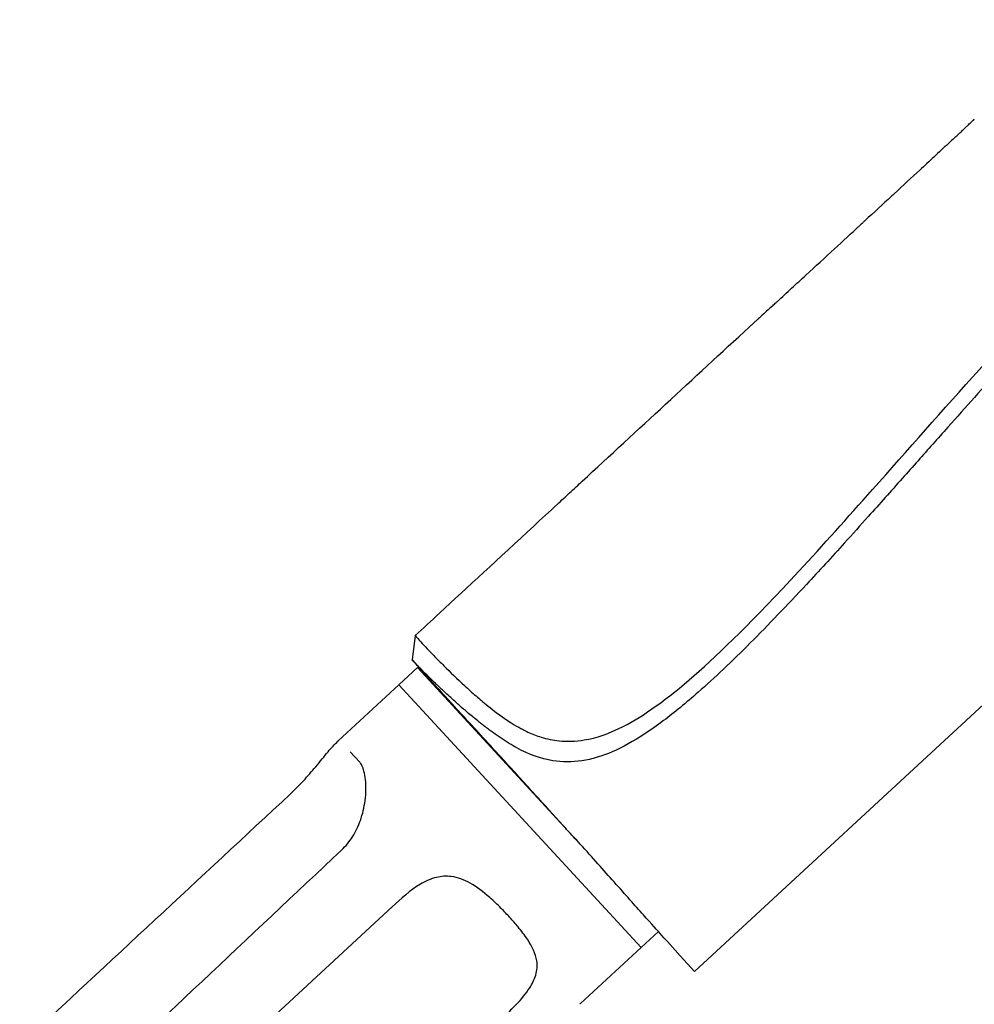
# Model space of a CAD drawing. Units: millimetres. Extents: x 466 to 1578, y 1020 to 2206.
# Drawn here: x 907 to 952, y 2124 to 2171 of the extents above; entities that cross this region are included whole.
import ezdxf

# ---------------------------------------------------------------- set-up
doc = ezdxf.new("R2010")
doc.units = ezdxf.units.MM
doc.header["$LTSCALE"] = 10
doc.layers.add('Spigoli visibili(ISO)', color=179, linetype='Continuous', lineweight=25, true_color=0x262659)

msp = doc.modelspace()

# ---------------------------------------------------------------- linework, layer by layer
at = {"layer": 'Spigoli visibili(ISO)'}
for p, q in [((977.747, 2161.506), (938.97, 2125.707)), ((942.694, 2157.369), (942.546, 2157.233)), ((925.681, 2141.677), (925.531, 2140.521)), ((925.531, 2140.521), (926.117, 2139.876)), ((924.908, 2139.339), (925.789, 2140.153)), ((933.538, 2131.76), (925.789, 2140.153)), ((926.234, 2139.747), (926.196, 2139.712)), ((924.908, 2139.339), (922.016, 2136.669)), ((936.439, 2126.848), (924.908, 2139.339)), ((924.908, 2139.339), (936.439, 2126.848)), ((922.593, 2136.144), (923.043, 2135.657)), ((912.312, 2117.44), (924.603, 2128.787)), ((936.439, 2126.848), (937.255, 2127.601)), ((937.687, 2127.121), (938.295, 2126.451)), ((936.439, 2126.848), (933.548, 2124.178)), ((938.97, 2125.707), (938.295, 2126.451))]:
    msp.add_line(p, q, dxfattribs=at)
for centre, major_axis, ratio, start_param, end_param in [((951.406, 2165.418), (0.95, 0.889), 0.00604, 5.30295, 5.500135), ((951.405, 2165.411), (-0.953, -0.897), 0.003341, 2.358132, 2.55389), ((951.397, 2165.424), (0.95, 0.883), 0.012837, 4.711941, 4.910878), ((951.399, 2165.423), (0.95, 0.884), 0.011408, 4.909938, 5.106984), ((951.402, 2165.421), (0.95, 0.886), 0.008942, 5.106031, 5.303901), ((942.544, 2157.233), (-0.964, -0.876), 0.00364, 0.587133, 0.783834), ((942.555, 2157.228), (-0.976, -0.873), 0.000292, 6.087596, 6.283371), ((942.553, 2157.229), (-0.974, -0.874), 0.000073, 0.195115, 0.39159)]:
    msp.add_ellipse(centre, major_axis=major_axis, ratio=ratio, start_param=start_param, end_param=end_param, dxfattribs=at)
for points, knots in [([(929.15, 2138.327), (929.439, 2138.095), (929.877, 2137.753), (930.538, 2137.355), (930.676, 2137.277), (930.893, 2137.166), (930.971, 2137.128), (931.258, 2136.996), (931.467, 2136.915), (931.958, 2136.763), (932.243, 2136.703), (932.918, 2136.632), (933.315, 2136.643), (934.302, 2136.809), (934.912, 2137.016), (936.564, 2137.861), (937.668, 2138.649), (940.207, 2140.87), (941.792, 2142.425), (945.085, 2145.979), (946.262, 2147.291), (949.102, 2150.486), (950.815, 2152.431), (953.816, 2155.765), (955.132, 2157.204), (960.422, 2162.854), (964.576, 2166.979), (969.015, 2170.972)], [-9.005182, -9.005182, -9.005182, -9.005182, -8.263874, -8.263874, -8.067198, -8.067198, -7.952635, -7.952635, -7.644234, -7.644234, -7.23258, -7.23258, -6.684553, -6.684553, -5.929982, -5.929982, -4.823651, -4.823651, -3.755329, -3.755329, -3.18551, -3.18551, -2.389928, -2.389928, -1.791176, -1.791176, -0.000002, -0.000002, -0.000002, -0.000002]), ([(969.501, 2170.431), (969.125, 2170.093), (968.747, 2169.75), (968.003, 2169.069), (967.631, 2168.726), (966.521, 2167.695), (965.788, 2167.003), (963.646, 2164.951), (962.254, 2163.576), (959.879, 2161.166), (958.881, 2160.133), (956.437, 2157.555), (954.996, 2155.993), (952.725, 2153.487), (951.87, 2152.533), (950.55, 2151.054), (950.078, 2150.523), (949.358, 2149.713), (949.107, 2149.431), (948.588, 2148.848), (948.32, 2148.546), (947.779, 2147.941), (947.508, 2147.638), (946.861, 2146.916), (946.486, 2146.499), (945.503, 2145.413), (944.897, 2144.751), (943.386, 2143.128), (942.491, 2142.192), (940.76, 2140.461), (939.931, 2139.672), (938.859, 2138.728), (938.577, 2138.488), (938.029, 2138.04), (937.763, 2137.831), (936.291, 2136.727), (935.266, 2136.169), (934.094, 2135.815), (933.852, 2135.76), (933.135, 2135.649), (932.677, 2135.653), (931.66, 2135.817), (931.118, 2136.012), (930.274, 2136.47), (930.021, 2136.626), (929.647, 2136.877), (929.526, 2136.962), (929.345, 2137.093), (929.285, 2137.137), (929.152, 2137.236), (929.085, 2137.287), (929.049, 2137.315)], [0, 0, 0, 0, 0.151851, 0.151851, 0.305129, 0.305129, 0.610003, 0.610003, 1.201761, 1.201761, 1.635477, 1.635477, 2.276273, 2.276273, 2.666503, 2.666503, 2.885327, 2.885327, 3.002155, 3.002155, 3.128278, 3.128278, 3.256288, 3.256288, 3.434423, 3.434423, 3.725878, 3.725878, 4.170357, 4.170357, 4.615698, 4.615698, 4.78143, 4.78143, 4.94767, 4.94767, 5.728712, 5.728712, 5.940286, 5.940286, 6.373281, 6.373281, 6.930248, 6.930248, 7.167126, 7.167126, 7.280948, 7.280948, 7.337086, 7.337086, 7.406312, 7.406312, 7.406312, 7.406312]), ([(952.2, 2166.156), (952.212, 2166.167), (952.222, 2166.177), (952.232, 2166.186), (952.236, 2166.19), (952.24, 2166.194), (952.244, 2166.198), (952.248, 2166.201), (952.251, 2166.204), (952.254, 2166.207), (952.258, 2166.211), (952.263, 2166.215), (952.267, 2166.219), (952.271, 2166.223), (952.275, 2166.227), (952.279, 2166.231), (952.282, 2166.234), (952.285, 2166.236), (952.287, 2166.239)], [0, 0, 0, 0, 0.3097553, 0.3097553, 0.3097553, 0.449447, 0.449447, 0.449447, 0.5607595, 0.5607595, 0.5607595, 0.7297028, 0.7297028, 0.7297028, 0.8888197, 0.8888197, 0.8888197, 1, 1, 1, 1]), ([(951.262, 2165.275), (951.189, 2165.208), (951.114, 2165.138), (951.038, 2165.067), (950.826, 2164.871), (950.601, 2164.662), (950.363, 2164.441), (950.149, 2164.242), (949.924, 2164.034), (949.688, 2163.815), (949.31, 2163.466), (948.904, 2163.09), (948.471, 2162.69), (948.426, 2162.649), (948.381, 2162.607), (948.336, 2162.565), (947.939, 2162.199), (947.52, 2161.812), (947.077, 2161.405), (947.046, 2161.375), (947.014, 2161.346), (946.982, 2161.317), (946.933, 2161.272), (946.884, 2161.226), (946.834, 2161.181)], [0, 0, 0, 0, 0.06694, 0.06694, 0.06694, 0.252498, 0.252498, 0.252498, 0.41948, 0.41948, 0.41948, 0.686958, 0.686958, 0.686958, 0.714582, 0.714582, 0.714582, 0.956168, 0.956168, 0.956168, 0.973431, 0.973431, 0.973431, 1, 1, 1, 1]), ([(942.694, 2157.369), (942.749, 2157.42), (942.804, 2157.471), (942.859, 2157.521), (942.879, 2157.539), (942.899, 2157.557), (942.918, 2157.576), (943.144, 2157.783), (943.37, 2157.991), (943.596, 2158.199), (943.821, 2158.407), (944.047, 2158.615), (944.273, 2158.822), (944.725, 2159.238), (945.176, 2159.654), (945.628, 2160.069), (946.03, 2160.44), (946.432, 2160.81), (946.834, 2161.181)], [0, 0, 0, 0, 0.039969, 0.039969, 0.039969, 0.054176, 0.054176, 0.054176, 0.217766, 0.217766, 0.217766, 0.381356, 0.381356, 0.381356, 0.708536, 0.708536, 0.708536, 1, 1, 1, 1]), ([(942.01, 2156.743), (941.975, 2156.712), (941.942, 2156.682), (941.911, 2156.654), (941.894, 2156.639), (941.878, 2156.624), (941.863, 2156.61)], [0, 0, 0, 0, 0.6574523, 0.6574523, 0.6574523, 0.9999999, 0.9999999, 0.9999999, 0.9999999]), ([(925.681, 2141.677), (926.053, 2142.02), (926.443, 2142.38), (926.85, 2142.757), (928.158, 2143.964), (929.648, 2145.341), (931.323, 2146.889), (931.689, 2147.228), (932.065, 2147.574), (932.449, 2147.929), (932.641, 2148.107), (932.835, 2148.286), (933.031, 2148.468), (933.228, 2148.649), (933.462, 2148.866), (933.627, 2149.018), (936.268, 2151.458), (938.919, 2153.906), (941.579, 2156.355)], [0, 0, 0, 0, 0.0891425, 0.0891425, 0.0891425, 0.375, 0.375, 0.375, 0.4375, 0.4375, 0.4375, 0.46875, 0.46875, 0.46875, 0.5, 0.5, 0.5, 1, 1, 1, 1]), ([(941.743, 2156.502), (941.731, 2156.492), (941.72, 2156.482), (941.71, 2156.472), (941.687, 2156.452), (941.669, 2156.436), (941.653, 2156.421)], [0, 0, 0, 0, 0.3144086, 0.3144086, 0.3144086, 1, 1, 1, 1]), ([(925.681, 2141.677), (925.68, 2141.677), (925.75, 2141.596), (926.041, 2141.28), (926.258, 2141.047), (926.642, 2140.652), (926.725, 2140.567), (926.889, 2140.401), (926.969, 2140.32), (927.344, 2139.946), (927.682, 2139.619), (928.207, 2139.134), (928.392, 2138.969), (928.756, 2138.652), (928.902, 2138.527), (929.15, 2138.327)], [0.000001, 0.000001, 0.000001, 0.000001, 0.485976, 0.485976, 0.974965, 0.974965, 1.098676, 1.098676, 1.206477, 1.206477, 1.583305, 1.583305, 1.775144, 1.775144, 1.959365, 1.959365, 1.959365, 1.959365]), ([(929.049, 2137.315), (929.047, 2137.316), (929.044, 2137.318), (929.04, 2137.321), (929.036, 2137.325), (929.03, 2137.329), (929.022, 2137.335), (929.005, 2137.348), (928.98, 2137.368), (928.949, 2137.392), (928.927, 2137.408), (928.903, 2137.427), (928.876, 2137.448), (928.833, 2137.482), (928.784, 2137.521), (928.731, 2137.563), (928.73, 2137.564), (928.729, 2137.565), (928.727, 2137.566), (928.632, 2137.642), (928.538, 2137.719), (928.444, 2137.796), (928.433, 2137.805), (928.423, 2137.814), (928.412, 2137.823), (928.328, 2137.892), (928.245, 2137.962), (928.163, 2138.031), (928.042, 2138.135), (927.922, 2138.238), (927.805, 2138.341), (927.745, 2138.393), (927.685, 2138.446), (927.626, 2138.499), (927.455, 2138.652), (927.287, 2138.804), (927.129, 2138.951), (926.993, 2139.077), (926.863, 2139.199), (926.742, 2139.313), (926.724, 2139.331), (926.705, 2139.349), (926.686, 2139.367), (926.571, 2139.477), (926.441, 2139.602), (926.311, 2139.73), (926.207, 2139.83), (926.104, 2139.932), (926.009, 2140.028), (925.926, 2140.111), (925.849, 2140.189), (925.783, 2140.257), (925.722, 2140.319), (925.67, 2140.373), (925.629, 2140.416), (925.61, 2140.437), (925.593, 2140.454), (925.579, 2140.469), (925.565, 2140.484), (925.555, 2140.496), (925.547, 2140.504), (925.539, 2140.513), (925.534, 2140.518), (925.532, 2140.52), (925.531, 2140.521), (925.531, 2140.521), (925.531, 2140.521)], [-3.723258, -3.723258, -3.723258, -3.723258, -3.681554, -3.681554, -3.681554, -3.629719, -3.629719, -3.629719, -3.50975, -3.50975, -3.50975, -3.42649, -3.42649, -3.42649, -3.295142, -3.295142, -3.295142, -3.292466, -3.292466, -3.292466, -3.060598, -3.060598, -3.060598, -3.034023, -3.034023, -3.034023, -2.827065, -2.827065, -2.827065, -2.519392, -2.519392, -2.519392, -2.361343, -2.361343, -2.361343, -1.905258, -1.905258, -1.905258, -1.513359, -1.513359, -1.513359, -1.45351, -1.45351, -1.45351, -1.095486, -1.095486, -1.095486, -0.811562, -0.811562, -0.811562, -0.56477, -0.56477, -0.56477, -0.340917, -0.340917, -0.340917, -0.235179, -0.235179, -0.235179, -0.13272, -0.13272, -0.13272, -0.033065, -0.033065, -0.033065, -0.000025, -0.000025, -0.000025, -0.000025]), ([(932.71, 2132.656), (932.28, 2133.133), (931.84, 2133.619), (930.934, 2134.616), (930.473, 2135.123), (929.343, 2136.36), (928.703, 2137.057), (927.588, 2138.27), (927.124, 2138.775), (926.558, 2139.392), (926.388, 2139.578), (926.17, 2139.817), (926.117, 2139.876), (926.117, 2139.876)], [0.000001, 0.000001, 0.000001, 0.000001, 0.197024, 0.197024, 0.404187, 0.404187, 0.721515, 0.721515, 1.039416, 1.039416, 1.246824, 1.246824, 1.443025, 1.443025, 1.443025, 1.443025]), ([(919.732, 2134.133), (919.953, 2134.338), (920.166, 2134.555), (920.574, 2134.998), (920.77, 2135.227), (921.164, 2135.7), (921.358, 2135.942), (921.699, 2136.345), (921.853, 2136.514), (922.003, 2136.653)], [0, 0, 0, 0, 0.0905012, 0.0905012, 0.1890755, 0.1890755, 0.3090324, 0.3090324, 0.4186307, 0.4186307, 0.4186307, 0.4186307]), ([(922.178, 2131.478), (922.379, 2131.666), (922.555, 2131.884), (922.856, 2132.358), (922.98, 2132.621), (923.186, 2133.197), (923.258, 2133.517), (923.348, 2134.185), (923.35, 2134.533), (923.3, 2134.974), (923.276, 2135.107), (923.217, 2135.33), (923.183, 2135.422), (923.111, 2135.57), (923.074, 2135.623), (923.043, 2135.657)], [0, 0, 0, 0, 0.0824899, 0.0824899, 0.1712456, 0.1712456, 0.2776044, 0.2776044, 0.4064721, 0.4064721, 0.469423, 0.469423, 0.5270408, 0.5270408, 0.5873313, 0.5873313, 0.5873313, 0.5873313]), ([(933.538, 2131.76), (933.423, 2131.884), (933.311, 2132.005), (933.203, 2132.122), (933.031, 2132.309), (932.866, 2132.487), (932.71, 2132.656)], [0, 0, 0, 0, 0.386177, 0.386177, 0.386177, 1, 1, 1, 1]), ([(937.687, 2127.121), (937.687, 2127.121), (937.596, 2127.222), (937.222, 2127.638), (936.926, 2127.969), (936.155, 2128.831), (935.686, 2129.358), (934.658, 2130.51), (934.115, 2131.117), (933.538, 2131.76)], [0.000001, 0.000001, 0.000001, 0.000001, 0.273333, 0.273333, 0.570797, 0.570797, 0.868128, 0.868128, 1.141426, 1.141426, 1.141426, 1.141426]), ([(929.648, 2123.323), (929.922, 2123.576), (930.22, 2123.851), (930.73, 2124.386), (930.956, 2124.65), (931.258, 2125.121), (931.358, 2125.321), (931.489, 2125.762), (931.502, 2125.986), (931.418, 2126.548), (931.255, 2126.884), (930.89, 2127.43), (930.739, 2127.627), (930.453, 2127.972), (930.322, 2128.122), (930.053, 2128.417), (929.915, 2128.562), (929.6, 2128.879), (929.419, 2129.052), (928.92, 2129.491), (928.608, 2129.728), (928.014, 2130.06), (927.716, 2130.176), (927.16, 2130.246), (926.928, 2130.231), (926.425, 2130.111), (926.169, 2129.995), (925.44, 2129.562), (924.996, 2129.149), (924.603, 2128.787)], [-1.199544, -1.199544, -1.199544, -1.199544, -1.087077, -1.087077, -0.992488, -0.992488, -0.92512, -0.92512, -0.848007, -0.848007, -0.729305, -0.729305, -0.661646, -0.661646, -0.609367, -0.609367, -0.55866, -0.55866, -0.496972, -0.496972, -0.395167, -0.395167, -0.305103, -0.305103, -0.238225, -0.238225, -0.160143, -0.160143, 0, 0, 0, 0])]:
    msp.add_open_spline(points, degree=3, knots=knots, dxfattribs=at)
for points in [[(951.262, 2165.275), (951.311, 2165.321), (951.36, 2165.366), (951.408, 2165.412)], [(942.546, 2157.233), (942.356, 2157.058), (942.169, 2156.888), (942.01, 2156.743)], [(922.003, 2136.653), (922.008, 2136.658), (922.013, 2136.662), (922.018, 2136.667)], [(906.863, 2122.175), (911.152, 2126.162), (915.441, 2130.148), (919.732, 2134.133)], [(908.9, 2118.979), (913.325, 2123.146), (917.751, 2127.312), (922.178, 2131.478)], [(933.531, 2124.167), (933.536, 2124.171), (933.541, 2124.176), (933.546, 2124.18)]]:
    msp.add_open_spline(points, degree=3, dxfattribs=at)

doc.saveas('drawing.dxf')
